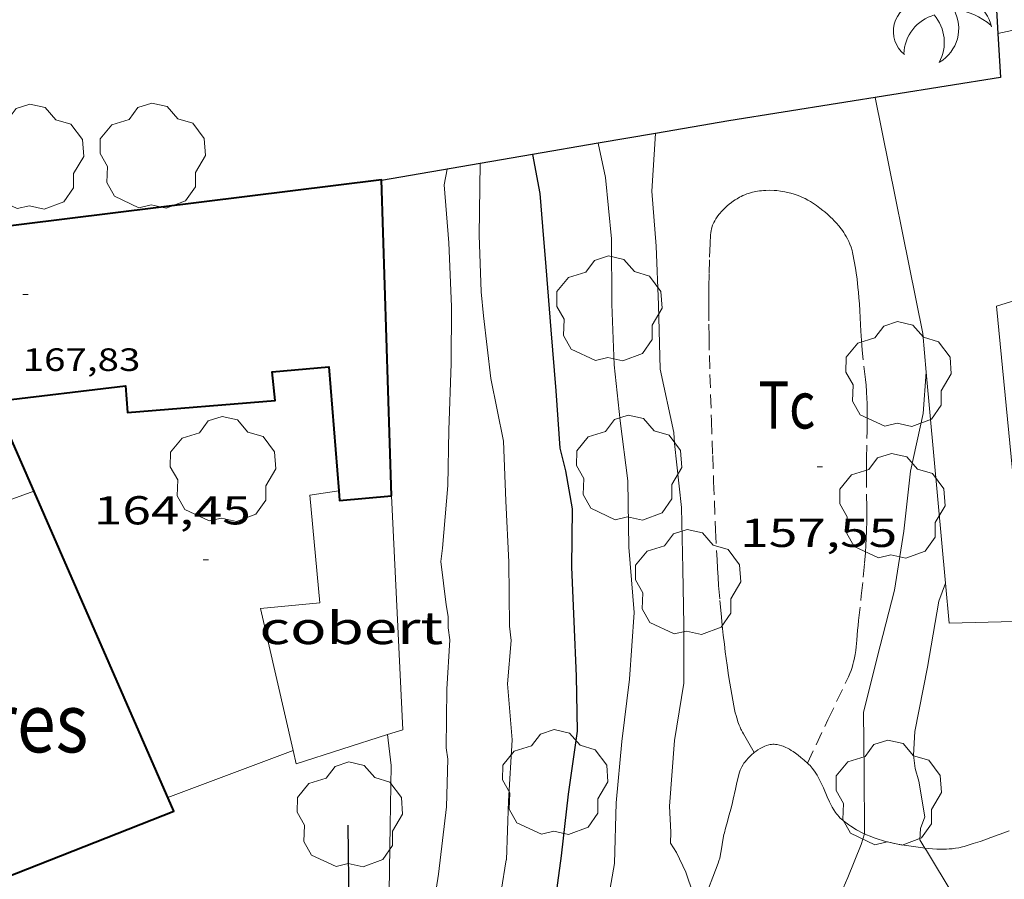
# Model space of a CAD drawing. Units: inches. Extents: x 453000 to 454005, y 4601498 to 4602002.
# Drawn here: x 453573 to 453610, y 4601610 to 4601642 of the extents above; entities that cross this region are included whole.
import ezdxf
from ezdxf.enums import TextEntityAlignment as Align

# ---------------------------------------------------------------- set-up
doc = ezdxf.new("R2010")
doc.units = ezdxf.units.IN
doc.header["$MEASUREMENT"] = 0
doc.linetypes.add('TRAZOS', pattern=[0.75, 0.5, -0.25])
for name, color, linetype, lineweight in [('ARBRE', 7, 'Continuous', 0), ('CAMI i PISTA FORESTAL', 7, 'Continuous', 0), ('COBERT', 7, 'Continuous', 0), ('CORBA DE NIVELL', 7, 'Continuous', 0), ('CORBA MESTRA', 7, 'Continuous', 0), ('COTA ALTIMETRICA', 7, 'Continuous', 0), ('COTA EDIFICI', 7, 'Continuous', 0), ('FACANA EXTERIOR', 7, 'Continuous', 0), ('LINIA VOLUMETRICA', 7, 'Continuous', 0), ('MUR', 7, 'Continuous', 0), ('MUR CONTENCIO', 7, 'Continuous', 0), ('PALMERA', 7, 'Continuous', 0), ('PARCEL-LA DE CONREU', 7, 'Continuous', 0), ('TEXT DE EDIFICI SINGULAR i PUBLIC', 7, 'Continuous', 0)]:
    doc.layers.add(name, color=color, linetype=linetype, lineweight=lineweight)
doc.styles.add('Style-Arial', font='ARIAL.TTF')

# ---------------------------------------------------------------- blocks, each defined once
blk = doc.blocks.new('ARBRE')
at = {"color": 0, "linetype": 'ByBlock', "lineweight": -2, "flags": 128}
blk.add_lwpolyline([(-0.507, -1.872), (-1.415, -1.448), (-1.697, -0.9400000000000001), (-1.675, -0.342), (-1.951, 0.138), (-1.943, 0.686), (-1.511, 1.208), (-0.871, 1.406), (-0.543, 1.846), (-0.027, 2.012), (0.541, 1.882), (0.933, 1.428), (1.495, 1.262), (1.921, 0.6940000000000001), (1.969, 0.068), (1.593, -0.562), (1.593, -1.098), (1.229, -1.618), (0.505, -1.886), (-0.049, -1.762), (-0.507, -1.872)], dxfattribs=at)
blk = doc.blocks.new('PALME')
at = {"color": 0, "linetype": 'ByBlock', "lineweight": -2}
blk.add_circle((0, 0), 0.1157551100856748, dxfattribs=at)
at = {"color": 0, "linetype": 'ByBlock', "lineweight": -2, "extrusion": (0, 0, -1)}
for centre, radius, start, end in [((-1.108080517649651, 0.8442025735378266), 1.403282171960354, 0.07345277777777103, 79.6846861111111), ((1.484112182736397, 0.2516489796638489), 1.328985995679915, 74.32388055555512, 152.9322555555551), ((3.396099492430687, -1.235495022058487), 3.18010189079768, 119.4532138888884, 148.2736888888884), ((-1.43433788228035, -1.507501967906952), 2.537713358537655, 63.92806388888955, 105.150983333334), ((-3.099570651769638, -2.666359532594681), 3.754366305090909, 47.78692499999996, 74.23604166666661), ((-0.787374611377716, -1.314725165367127), 1.427465218460625, 80.60685555555526, 167.838408333333), ((0.4758311685323715, -1.079651026248932), 1.445902448616271, 150.8229888888895, 239.8864416666673), ((-0.5501846393346786, -2.803135895490646), 2.446884439954634, 95.61006666666718, 131.5520555555561)]:
    blk.add_arc(centre, radius, start, end, dxfattribs=at)
at = {"color": 0, "linetype": 'ByBlock', "lineweight": -2}
for centre, radius, start, end in [((3.298209535241127, 0.4955820450782776), 2.991768910878694, 144.6904888888889, 174.7063861111111), ((-1.048597732901573, -0.8221038019657135), 1.308653105497665, 74.1510222222226, 161.4971611111115), ((-0.933410438656807, -2.966663457632065), 2.896922169811624, 82.45839444444509, 117.9142555555562), ((-0.3516227054595947, -1.18449667429924), 1.107743377042529, 101.6102194444447, 230.7564055555559), ((0.4806208680868149, -2.075879712343216), 1.554275349064389, 105.3338361111102, 178.1020611111103), ((-1.121552417397499, -1.591161145687103), 1.55505366090631, 331.1120861111116, 40.95129444444493)]:
    blk.add_arc(centre, radius, start, end, dxfattribs=at)
blk = doc.blocks.new('COTA')
at = {"color": 0, "linetype": 'ByBlock', "lineweight": -2}
blk.add_line((0, 0), (0.2, 0), dxfattribs=at)

msp = doc.modelspace()

# ---------------------------------------------------------------- linework, layer by layer
at = {"layer": 'CAMI i PISTA FORESTAL', "color": 7, "linetype": 'Continuous', "lineweight": 0}
for points in [[(453602.7498769622, 4601613.736084936, 157.5012441895504), (453602.6708775227, 4601613.826085676, 157.5082442004032), (453602.6298777853, 4601613.869086053, 157.5122442066048), (453602.5858780358, 4601613.911086452, 157.5162442128064), (453602.4528787478, 4601614.032087649, 157.5282442314112), (453602.3338793372, 4601614.134088711, 157.5392442484657), (453602.2268798163, 4601614.219089653, 157.5482442624192), (453602.1328802092, 4601614.290090476, 157.5562442748224), (453602.0498805207, 4601614.348091196, 157.5642442872256), (453601.9758807626, 4601614.395091831, 157.570244296528), (453601.9118809592, 4601614.434092377, 157.57524430428), (453601.8548811061, 4601614.465092858, 157.5802443120321), (453601.7538813212, 4601614.5140937, 157.5882443244352), (453601.6788814478, 4601614.546094319, 157.5942443337376), (453601.6218815187, 4601614.567094783, 157.5992443414897), (453601.5368815766, 4601614.592095467, 157.6062443523424), (453601.4508815875, 4601614.611096149, 157.6122443616448), (453601.3928815507, 4601614.6180966, 157.6162443678465), (453601.3378814881, 4601614.621097022, 157.620244374048), (453601.2848813908, 4601614.619097422, 157.6232443786992), (453601.2358812769, 4601614.614097785, 157.6262443833504), (453601.1878811494, 4601614.607098139, 157.6292443880016), (453601.1438810053, 4601614.597098457, 157.6312443911024), (453601.0598806929, 4601614.573099057, 157.635244397304), (453600.9868803749, 4601614.54609957, 157.6392444035056), (453600.9228800632, 4601614.518100011, 157.6422444081568), (453600.8668797716, 4601614.491100394, 157.6442444112576), (453600.8178794907, 4601614.464100725, 157.6462444143585), (453600.7328789643, 4601614.412101288, 157.65024442056), (453600.670878542, 4601614.369101693, 157.6522444236609), (453600.5968473231, 4601614.312155495, 157.6554985241782)], [(453600.5968473231, 4601614.312155495, 157.6554985241782), (453600.5798778697, 4601614.299102275, 157.6562444298624), (453600.4918771567, 4601614.223102824, 157.660244436064), (453600.4468767683, 4601614.181103101, 157.6622444391648), (453600.3688760403, 4601614.101103569, 157.6642444422657), (453600.3068754131, 4601614.03110393, 157.6642444422657), (453600.2568748652, 4601613.969104214, 157.6642444422657), (453600.2178743873, 4601613.914104424, 157.6642444422657), (453600.1848739644, 4601613.865104599, 157.6642444422657), (453600.1348732268, 4601613.778104844, 157.6642444422657), (453600.1008726657, 4601613.711104997, 157.6642444422657), (453600.0788722371, 4601613.659105083, 157.6642444422657), (453600.0498715775, 4601613.578105178, 157.6662444453664), (453600.0248709089, 4601613.495105239, 157.6682444484672), (453599.984869633, 4601613.335105295, 157.6772444624208), (453599.9518685195, 4601613.195105327, 157.6882444794753), (453599.8988665708, 4601612.949105348, 157.7122445166848), (453599.8198636561, 4601612.581105377, 157.7522445787008), (453599.7768622009, 4601612.39810542, 157.7692446050576), (453599.7308607411, 4601612.215105485, 157.780244622112), (453599.6708589713, 4601611.994105598, 157.7882446345152), (453599.5778563232, 4601611.664105793, 157.7952446453681), (453599.5328550014, 4601611.499105877, 157.7962446469184), (453599.4888536737, 4601611.333105954, 157.7962446469184), (453599.4718531162, 4601611.263105974, 157.7952446453681), (453599.4448520652, 4601611.130105973, 157.7912446391664), (453599.3698483827, 4601610.660105812, 157.7692446050576), (453599.3488474625, 4601610.543105792, 157.7642445973056), (453599.3298467805, 4601610.457105801, 157.7622445942048), (453599.314846264, 4601610.392105815, 157.7612445926544), (453599.2868454922, 4601610.296105878, 157.7612445926544), (453599.2548447294, 4601610.202105976, 157.7642445973056), (453598.7048328064, 4601608.743107887, 157.8242446903297)], [(453604.6912738536, 4601611.295531513, 157.0410234057827), (453604.6618615116, 4601611.309066666, 157.0592435042736), (453604.5638617314, 4601611.358067486, 157.1162435926465), (453604.4778619396, 4601611.403068208, 157.1622436639648), (453604.403862136, 4601611.444068832, 157.20024372288), (453604.3398623175, 4601611.481069377, 157.2312437709424), (453604.2838624887, 4601611.515069854, 157.255243808152), (453604.1868628087, 4601611.577070686, 157.2942438686176), (453604.1148630689, 4601611.626071308, 157.3182439058273), (453604.0608632735, 4601611.664071778, 157.3332439290832), (453603.9798635956, 4601611.723072483, 157.3522439585408), (453603.8998639344, 4601611.784073183, 157.3642439771456), (453603.8428642102, 4601611.832073691, 157.3712439879984), (453603.7898644998, 4601611.881074169, 157.3772439973008), (453603.7428648063, 4601611.931074603, 157.3822440050528), (453603.6988651251, 4601611.982075017, 157.3882440143552), (453603.6578654484, 4601612.033075407, 157.3932440221072), (453603.6208657781, 4601612.084075767, 157.3972440283088), (453603.5528664617, 4601612.188076443, 157.4062440422624), (453603.492867135, 4601612.289077056, 157.4132440531152), (453603.4418678072, 4601612.388077596, 157.4202440639681), (453603.3948684551, 4601612.4830781, 157.4262440732705), (453603.3118697149, 4601612.666079014, 157.4372440903249), (453603.1708720002, 4601612.996080595, 157.4552441182321), (453603.1148728542, 4601613.120081212, 157.4622441290848), (453603.0638735946, 4601613.228081766, 157.4682441383872), (453603.0168742274, 4601613.321082267, 157.4732441461393), (453602.9738747678, 4601613.401082717, 157.4782441538912), (453602.9338752292, 4601613.470083128, 157.4822441600928), (453602.8588760083, 4601613.58808388, 157.490244172496), (453602.7978765587, 4601613.673084474, 157.4962441817984), (453602.7498769622, 4601613.736084936, 157.5012441895504)], [(453606.9375896176, 4601610.762449643, 155.9407757709413), (453606.8608608388, 4601610.771049147, 155.9662418096864), (453606.6868607436, 4601610.794050504, 156.02524190116), (453606.4268606364, 4601610.833052536, 156.1142420391456), (453606.1688605399, 4601610.873054557, 156.2042421786816), (453606.0888605145, 4601610.886055184, 156.2332422236432), (453606.0118604938, 4601610.899055787, 156.2642422717056), (453605.9388604792, 4601610.912056361, 156.2962423213185), (453605.7968604715, 4601610.940057482, 156.3642424267456), (453605.6668604824, 4601610.968058512, 156.4332425337232), (453605.5458605073, 4601610.996059474, 156.5012426391504), (453605.4348605628, 4601611.026060363, 156.5682427430273), (453605.3318606231, 4601611.055061189, 156.6322428422528), (453605.2358606944, 4601611.084061963, 156.6932429368273), (453605.0588608752, 4601611.144063398, 156.8082431151232), (453604.905861078, 4601611.202064649, 156.9062432670624), (453604.7748612923, 4601611.257065728, 156.9892433957456), (453604.6912738536, 4601611.295531513, 157.0410234057827)], [(453610.0768706657, 4601611.409025734, 155.3342408298336), (453609.8768697713, 4601611.332027133, 155.3522408577408), (453609.7018689992, 4601611.266028359, 155.3692408840976), (453609.3948676735, 4601611.154030514, 155.4022409352609), (453609.1648667023, 4601611.073032134, 155.430240978672), (453608.9918659864, 4601611.014033356, 155.4532410143312), (453608.7318649383, 4601610.929035196, 155.4912410732465), (453608.4728639071, 4601610.846037033, 155.5322411368128), (453608.4028636392, 4601610.825037531, 155.5442411554176), (453608.3338633957, 4601610.807038026, 155.5572411755729), (453608.2008629619, 4601610.77703899, 155.5832412158832), (453608.0758626087, 4601610.756039904, 155.6112412592944), (453607.9578623043, 4601610.740040775, 155.6392413027056), (453607.8458620548, 4601610.73004161, 155.6672413461168), (453607.7418618481, 4601610.72404239, 155.695241389528), (453607.6438616734, 4601610.721043129, 155.7222414313888), (453607.5508615292, 4601610.721043834, 155.7482414716992), (453607.3778612913, 4601610.725045154, 155.7992415507696), (453607.2258611239, 4601610.734046319, 155.8462416236384), (453607.0928610012, 4601610.745047347, 155.8892416903056), (453606.9375896176, 4601610.762449643, 155.9407757709413)]]:
    msp.add_polyline3d(points, dxfattribs=at)
at = {"layer": 'COBERT', "color": 1, "linetype": 'Continuous', "lineweight": 0}
for points in [[(453606.9919049887, 4601628.443933449, 157.2666161348295), (453606.8610058594, 4601629.88407878, 157.2762438407104), (453605.093069608, 4601638.64710578, 157.4562441197824)], [(453613.2420864702, 4601631.108721826, 157.4153034498743), (453610.7080174462, 4601630.625050739, 157.500244188), (453610.5200214113, 4601631.186053036, 157.4762441507904), (453609.5970178178, 4601630.901059598, 157.1882437042753), (453610.73693072, 4601619.189032789, 157.0442434810176), (453607.8399256595, 4601619.114054654, 157.2042437290816), (453607.7047274321, 4601620.601498437, 157.2141876360917)], [(453607.7047274321, 4601620.601498437, 157.2141876360917), (453606.9919049887, 4601628.443933449, 157.2666161348295)], [(453583.4644694439, 4601614.389089212, 166.6054793821753), (453582.2458901297, 4601619.661249697, 166.810258622224), (453584.4558952176, 4601619.880233268, 166.6582583865633), (453584.0879249973, 4601623.880242263, 166.6982584485792), (453585.1554910864, 4601624.038169793, 166.7102535597122)], [(453585.1554910864, 4601624.038169793, 166.7102535597122), (453585.1559278519, 4601624.038234404, 166.710258467184)], [(453587.1149294778, 4601623.852219252, 166.4422580516768), (453587.5358641872, 4601615.161202583, 166.05025744392), (453586.9719287563, 4601614.98063965, 166.12664578272)], [(453586.9719287563, 4601614.98063965, 166.12664578272), (453583.578848439, 4601613.894230641, 166.5862582749345), (453583.4644694439, 4601614.389089212, 166.6054793821753)]]:
    msp.add_polyline3d(points, dxfattribs=at)
at = {"layer": 'CORBA DE NIVELL', "color": 30, "linetype": 'Continuous', "lineweight": 0}
for points, elevation in [([(453596.9240294944, 4601637.311882407), (453596.7930303505, 4601635.169163364), (453596.9510151244, 4601633.130159005), (453597.0429987186, 4601630.949154926), (453597.1039806865, 4601628.560150759), (453597.6079636221, 4601626.208143289), (453597.6329605272, 4601625.795142459), (453597.8919428931, 4601623.418136808), (453597.9439256818, 4601621.13913288), (453597.9759098279, 4601619.043129387), (453597.9808934845, 4601616.888126008), (453597.640876849, 4601614.765125297), (453597.4508579802, 4601612.317122944), (453597.4998507569, 4601611.355121079), (453597.4848476152, 4601610.944120556), (453597.7118453949, 4601610.605118308), (453598.0528403316, 4601609.868114579), (453598.3348346305, 4601609.059111184), (453598.5558323706, 4601608.716108975), (453598.6504712064, 4601608.599181364)], 158.0002449632), ([(453596.9240468136, 4601637.312165693), (453596.9240294944, 4601637.311882407)], 158.0002449632), ([(453594.7950407359, 4601636.94618128), (453594.7950420245, 4601636.946175299)], 159.0002465136), ([(453591.3918335252, 4601610.332165838), (453591.4648501716, 4601612.511168663), (453591.5968676758, 4601614.791171195), (453591.4278831125, 4601616.860175686), (453591.5688955622, 4601618.472177115), (453591.5078995193, 4601619.006178406), (453591.4799175571, 4601621.389182313), (453591.3629346145, 4601623.661186724), (453591.2769512876, 4601625.87619081), (453590.8089682334, 4601628.205197971), (453590.535985474, 4601630.533203653), (453590.4469921268, 4601631.428205716), (453590.3760080189, 4601633.537209524), (453590.4090226634, 4601636.192766234)], 161.0002496144), ([(453606.9919049887, 4601628.443933449), (453606.8709833248, 4601626.912074096), (453606.4059662755, 4601624.760074289), (453606.1629490468, 4601622.53907269), (453605.8159318466, 4601620.343071917), (453605.1699119218, 4601617.849072952), (453604.6528955582, 4601615.798073695), (453604.6848791731, 4601613.632070093), (453604.6938615233, 4601611.304066416), (453604.6912738536, 4601611.295531513)], 157.0002434128), ([(453606.9919951441, 4601628.445075556), (453606.9919049887, 4601628.443933449)], 157.0002434128), ([(453607.7047274321, 4601620.601498437), (453607.4569313254, 4601619.939058838), (453607.0419121001, 4601617.49005819), (453606.5618931686, 4601615.093058117), (453606.5108864504, 4601614.218057146), (453606.5848828017, 4601613.722055817), (453606.7128793885, 4601613.246054107), (453606.9338697156, 4601611.926050384), (453606.7708661547, 4601611.490050944), (453606.7498629657, 4601611.074050459), (453606.9375896176, 4601610.762449643)], 156.0002418624), ([(453607.7049367405, 4601620.602057986), (453607.7047274321, 4601620.601498437)], 156.0002418624), ([(453585.5707822379, 4601604.76220137), (453586.2947892028, 4601605.53219707), (453586.6967964803, 4601606.409195379), (453586.7948001225, 4601606.86919535), (453587.033817694, 4601609.136197051), (453587.0658364393, 4601611.600200628), (453587.1078534018, 4601613.827203763), (453586.9719287563, 4601614.98063965)], 163.0002527152), ([(453604.6912738536, 4601611.295531513), (453604.5698582277, 4601610.895066723), (453604.078848187, 4601609.672068552), (453603.8184317715, 4601609.071159836)], 157.0002434128), ([(453606.9375896176, 4601610.762449643), (453606.9938602711, 4601610.66904798), (453607.9908493278, 4601609.023037863), (453608.1074637725, 4601608.392969219)], 156.0002418624)]:
    msp.add_lwpolyline(points, dxfattribs=dict(at, elevation=elevation))
at = {"layer": 'CORBA DE NIVELL', "color": 30, "linetype": 'Continuous', "lineweight": 0, "flags": 128}
for points, elevation in [([(453594.7950420245, 4601636.946175299), (453595.0680315457, 4601635.679177243), (453595.2910145539, 4601633.394172008), (453595.31099617, 4601630.967168095), (453595.3959791843, 4601628.711163952), (453595.6209637662, 4601626.633159024), (453595.8959473482, 4601624.413153495), (453595.9429287026, 4601621.946149314), (453596.1349105246, 4601619.511144082), (453595.9628914865, 4601617.03714155), (453595.6758735143, 4601614.727140148), (453595.4678558618, 4601612.443138185), (453595.3998387148, 4601610.197135218), (453595.0168214208, 4601607.996134712), (453594.6678152421, 4601607.253136208), (453594.4248120277, 4601606.879137472)], 159.0002465136), ([(453590.4090226634, 4601636.192766234), (453590.4090282226, 4601636.193213391)], 161.0002496144), ([(453588.5348087308, 4601607.648183354), (453588.8608254888, 4601609.790184202), (453589.1648449897, 4601612.298185783), (453589.2068584695, 4601614.066188207), (453589.1548615985, 4601614.489189257), (453589.1718781581, 4601616.668192506), (453589.287892223, 4601618.498194464), (453589.2218954744, 4601618.940195649), (453589.2278987008, 4601619.36419626), (453589.1559019125, 4601619.802197485), (453588.9459138105, 4601621.413201577), (453589.0139176111, 4601621.900201816), (453589.206935612, 4601624.233203969), (453589.2539512697, 4601626.287206797), (453589.3409702444, 4601628.770209987), (453589.3529863334, 4601630.888213179), (453589.2450040422, 4601633.244217651), (453589.0700201828, 4601635.407222332), (453589.1860247255, 4601635.982222344)], 162.0002511648), ([(453586.9719287563, 4601614.98063965), (453586.971861947, 4601614.981206584)], 163.0002527152), ([(453584.8146852807, 4601592.138187534), (453586.3596962121, 4601593.263177556), (453586.7317001728, 4601593.709175426), (453587.9457167292, 4601595.643169211), (453588.3457251797, 4601596.675167777), (453588.9417411271, 4601598.655166324), (453589.2457489963, 4601599.630165529), (453589.6497645094, 4601601.592165506), (453590.0807810279, 4601603.681165474), (453590.6277994563, 4601605.998164916), (453591.0028152204, 4601607.999165174), (453591.3848334764, 4601610.327165884), (453591.3918335252, 4601610.332165838)], 161.0002496144)]:
    msp.add_lwpolyline(points, dxfattribs=dict(at, elevation=elevation))
at = {"layer": 'CORBA MESTRA', "color": 30, "linetype": 'Continuous', "lineweight": 30, "elevation": 160.000248064}
msp.add_lwpolyline([(453592.3610337907, 4601636.5281991), (453592.3610560754, 4601636.528077035)], dxfattribs=at)
at = {"layer": 'CORBA MESTRA', "color": 30, "linetype": 'Continuous', "lineweight": 30, "elevation": 160.000248064, "flags": 128}
msp.add_lwpolyline([(453592.3610560754, 4601636.528077035), (453592.6250232284, 4601635.082194855), (453592.7240140568, 4601633.853192198), (453592.8560028801, 4601632.35318887), (453593.0399853954, 4601630.011183845), (453593.2209684827, 4601627.745178957), (453593.3689526038, 4601625.622174543), (453593.5879465546, 4601624.780171576), (453593.8269361887, 4601623.365167569), (453593.8079197475, 4601621.202164359), (453593.8999046012, 4601619.187160539), (453593.9848893228, 4601617.156156744), (453594.0138738133, 4601615.106153346), (453593.6808555269, 4601612.764152241), (453593.4268377728, 4601610.476150621), (453593.1528221122, 4601608.468149587), (453592.9688190651, 4601608.104150418), (453592.849816923, 4601607.846150922)], dxfattribs=at)
at = {"layer": 'FACANA EXTERIOR', "color": 1, "linetype": 'Continuous', "lineweight": 40}
for points in [[(453587.1149294778, 4601623.852219252, 166.8662587090465), (453586.7490179577, 4601635.588240223, 167.9542603958816), (453570.0599764077, 4601633.522363649, 172.6102676145441), (453569.779984411, 4601634.634367498, 172.6822677261729)], [(453572.4498675939, 4601627.37052051, 172.6995212925529), (453577.2369451128, 4601627.931300526, 167.4822596640928), (453577.3099377675, 4601626.948298448, 167.4342595896736), (453582.7999496555, 4601627.393257482, 167.4742596516896), (453582.6819575153, 4601628.45326002, 167.5942598377376), (453584.7889621931, 4601628.639244323, 167.5942598377376), (453585.1554910864, 4601624.038169793, 167.1042707528237)], [(453559.7827380407, 4601604.556250253, 171.4277714901805), (453579.0248280776, 4601612.141262478, 175.5062721045024), (453572.3629332238, 4601627.360336622, 172.7942678998176), (453572.4498675939, 4601627.37052051, 172.6995212925529)], [(453585.1554910864, 4601624.038169793, 167.1042707528237), (453585.1839251865, 4601623.681233638, 167.0662590191264), (453587.1149294778, 4601623.852219252, 166.8662587090465)]]:
    msp.add_polyline3d(points, dxfattribs=at)
at = {"layer": 'LINIA VOLUMETRICA', "color": 1, "linetype": 'Continuous', "lineweight": 20, "extrusion": (-0.0007427157626851411, 0.003479566915171764, 0.9999936704736578), "elevation": 15850.06345327331, "flags": 128}
msp.add_lwpolyline([(453573.8269926352, 4601596.731702042), (453558.6489372044, 4601591.192775088), (453563.4758835948, 4601578.715643585)], dxfattribs=at)
at = {"layer": 'MUR', "color": 1, "linetype": 'Continuous', "lineweight": 20, "elevation": 165.8182570842273, "flags": 128}
msp.add_lwpolyline([(453583.4644694439, 4601614.389089212), (453578.8038315666, 4601612.646264939)], dxfattribs=at)
at = {"layer": 'MUR', "color": 1, "linetype": 'Continuous', "lineweight": 20, "elevation": 165.8182570842273}
msp.add_lwpolyline([(453583.4648520181, 4601614.389232274), (453583.4644694439, 4601614.389089212)], dxfattribs=at)
at = {"layer": 'MUR', "color": 1, "linetype": 'Continuous', "lineweight": 20}
for points in [[(453667.3678087082, 4601652.767030186, 157.7228726797623), (453648.3102153842, 4601649.028793965, 157.7722446097088), (453619.2581254398, 4601643.111005223, 157.9162448329664), (453609.6511151292, 4601641.02807931, 158.0592447511888)], [(453609.6511151292, 4601641.02807931, 158.0592447511888), (453609.6510947405, 4601641.028074889, 158.0592450546736)]]:
    msp.add_polyline3d(points, dxfattribs=at)
at = {"layer": 'MUR CONTENCIO', "color": 1, "linetype": 'Continuous', "lineweight": 30}
for points in [[(453609.3365393124, 4601646.515010008, 163.6493868140868), (453609.6511151292, 4601641.02807931, 163.6762341697392)], [(453609.6511151292, 4601641.02807931, 163.6762341697392), (453609.7450824503, 4601639.389071633, 163.6842537756736), (453599.650054591, 4601637.780145735, 163.8522540361408), (453596.9240294944, 4601637.311882407, 164.0316642912159)], [(453596.9240294944, 4601637.311882407, 164.0316642912159), (453594.7950420245, 4601636.946175299, 164.1717811909118)], [(453594.7950420245, 4601636.946175299, 164.1717811909118), (453592.3610560754, 4601636.528077035, 164.3319712201661)], [(453592.3610560754, 4601636.528077035, 164.3319712201661), (453590.4090226634, 4601636.192766234, 164.4604420889076)], [(453590.4090226634, 4601636.192766234, 164.4604420889076), (453586.7500177771, 4601635.564240178, 164.7012553524305)], [(453585.4978341221, 4601611.615212548, 163.85025403304), (453585.5308108947, 4601608.547207541, 163.8342540082336), (453585.5647876764, 4601605.480202528, 163.8182539834273), (453585.5667858206, 4601605.235202133, 163.8162539803264), (453585.5707822379, 4601604.76220137, 163.805253963272)]]:
    msp.add_polyline3d(points, dxfattribs=at)
at = {"layer": 'PARCEL-LA DE CONREU', "color": 7, "linetype": 'TRAZOS', "lineweight": 0}
for points in [[(453600.2440346765, 4601635.03413697, 157.4932441771472), (453600.1720343221, 4601635.002137467, 157.4942441786976), (453600.1090339968, 4601634.972137898, 157.495244180248), (453600.054033699, 4601634.944138273, 157.4962441817984), (453599.9580331329, 4601634.889138916, 157.4972441833489), (453599.8860326798, 4601634.844139392, 157.4982441848992), (453599.8330323169, 4601634.807139737, 157.4982441848992), (453599.7520317513, 4601634.749140262, 157.4992441864496), (453599.6720311416, 4601634.68514077, 157.500244188), (453599.5970305397, 4601634.621141239, 157.5012441895504), (453599.5300299806, 4601634.561141655, 157.5012441895504), (453599.4700294551, 4601634.504142022, 157.5022441911008), (453599.4160289617, 4601634.450142347, 157.5032441926513), (453599.3690285018, 4601634.399142625, 157.5032441926513), (453599.3260280709, 4601634.351142877, 157.5042441942016), (453599.288027663, 4601634.305143094, 157.5042441942016), (453599.2220269006, 4601634.218143459, 157.505244195752), (453599.1700262282, 4601634.140143733, 157.505244195752), (453599.129025641, 4601634.071143937, 157.5062441973024), (453599.0970251209, 4601634.009144085, 157.5062441973024), (453599.072024665, 4601633.954144189, 157.5072441988528), (453599.0530242712, 4601633.906144259, 157.5072441988528), (453599.0230235646, 4601633.81914435, 157.5072441988528), (453599.0050230284, 4601633.752144383, 157.5082442004032), (453598.9950226259, 4601633.70114438, 157.5082442004032), (453598.9830220231, 4601633.624144352, 157.5082442004032), (453598.9760214051, 4601633.544144281, 157.5082442004032), (453598.960018922, 4601633.220143901, 157.5082442004032), (453598.9360142792, 4601632.613143141, 157.5082442004032), (453598.9220102209, 4601632.081142423, 157.5072441988528), (453598.9140066803, 4601631.616141763, 157.5062441973024), (453598.910003586, 4601631.209141163, 157.5062441973024), (453598.9090008832, 4601630.853140618, 157.505244195752), (453598.9119961608, 4601630.23013963, 157.5032441926513), (453598.9179926192, 4601629.762138858, 157.5022441911008), (453598.9329873311, 4601629.062137661, 157.5012441895504), (453598.9529820433, 4601628.361136422, 157.500244188), (453599.0099690887, 4601626.642133323, 157.5012441895504), (453599.0539593765, 4601625.353130991, 157.5042441942016), (453599.0899520952, 4601624.386129219, 157.5062441973024), (453599.1179466377, 4601623.661127882, 157.5072441988528), (453599.1649384553, 4601622.573125839, 157.5082442004032), (453599.2169302807, 4601621.485123757, 157.5082442004032), (453599.2359277228, 4601621.144123084, 157.5072441988528), (453599.2549253242, 4601620.824122444, 157.5062441973024), (453599.2759230806, 4601620.524121819, 157.505244195752), (453599.3199188921, 4601619.963120616, 157.5022441911008), (453599.3639152424, 4601619.473119522, 157.4982441848992), (453599.4069120541, 4601619.044118531, 157.495244180248), (453599.4489092815, 4601618.670117633, 157.4912441740465), (453599.4879068532, 4601618.342116828, 157.4882441693952), (453599.5239047314, 4601618.05511611, 157.4852441647441), (453599.592901037, 4601617.55411481, 157.4812441585424), (453599.6478982694, 4601617.17811381, 157.4772441523408), (453599.6928961995, 4601616.896113032, 157.47524414924), (453599.7628930985, 4601616.473111844, 157.4712441430384), (453599.8378900053, 4601616.05011062, 157.4682441383872), (453599.8648890075, 4601615.913110202, 157.4642441321856), (453599.8928881405, 4601615.793109803, 157.4562441197824), (453599.9208873948, 4601615.689109429, 157.4482441073792), (453599.9468867522, 4601615.599109093, 157.4422440980768), (453599.9718861916, 4601615.520108781, 157.4362440887744), (453599.9948857189, 4601615.453108503, 157.4332440841233), (453600.0388848993, 4601615.336107987, 157.430244079472), (453600.0748843026, 4601615.25010758, 157.4322440825729), (453600.1038838695, 4601615.187107264, 157.4362440887744), (453600.1268835486, 4601615.140107015, 157.4412440965264), (453600.1618830793, 4601615.071106643, 157.4522441135808), (453600.1988826283, 4601615.004106259, 157.4682441383872), (453600.3978803116, 4601614.658104212, 157.5622442841249), (453600.5968473231, 4601614.312155495, 157.6552300941597)], [(453602.5728781067, 4601613.923086569, 157.5172442143568), (453603.3368914616, 4601615.52708326, 157.460244125984), (453604.1009048166, 4601617.131079949, 157.4042440391616), (453604.1539058169, 4601617.252079735, 157.40024403296), (453604.1979067576, 4601617.36707958, 157.3972440283088), (453604.2349076496, 4601617.47707947, 157.3962440267585), (453604.2649084852, 4601617.581079403, 157.3942440236576), (453604.2899092751, 4601617.680079367, 157.3932440221072), (453604.310910021, 4601617.774079353, 157.3932440221072), (453604.3439114151, 4601617.951079377, 157.3922440205568), (453604.3679126435, 4601618.108079438, 157.3932440221072), (453604.3859137185, 4601618.246079516, 157.3932440221072), (453604.4109156086, 4601618.490079704, 157.3942440236576), (453604.4419184338, 4601618.856080037, 157.3962440267585), (453604.4569198379, 4601619.038080204, 157.3962440267585), (453604.4749212392, 4601619.219080349, 157.3962440267585), (453604.5769283702, 4601620.138081, 157.3922440205568), (453604.6499337113, 4601620.827081515, 157.3892440159056), (453604.6989377175, 4601621.345081946, 157.3862440112544), (453604.7299407096, 4601621.733082311, 157.3842440081537), (453604.748942947, 4601622.024082618, 157.3832440066032), (453604.7599446182, 4601622.242082873, 157.3822440050528), (453604.7729471346, 4601622.571083285, 157.3812440035024), (453604.7789496326, 4601622.899083748, 157.380244001952), (453604.7789535022, 4601623.409084538, 157.380244001952), (453604.7709593019, 4601624.175085787, 157.3832440066032), (453604.7669621941, 4601624.557086409, 157.3862440112544), (453604.7659650986, 4601624.940087011, 157.3882440143552), (453604.7679673401, 4601625.235087453, 157.3902440174561), (453604.7899752197, 4601626.269088889, 157.3972440283088), (453604.7959791442, 4601626.785089644, 157.4012440345104), (453604.7959811094, 4601627.044090046, 157.4022440360609), (453604.7919830607, 4601627.302090475, 157.4042440391616), (453604.7869841607, 4601627.44809074, 157.405244040712), (453604.7719862089, 4601627.721091277, 157.4062440422624), (453604.7519879837, 4601627.959091797, 157.4072440438128), (453604.7319895385, 4601628.168092273, 157.4082440453633), (453604.6509949442, 4601628.897094019, 157.410244048464), (453604.6119976456, 4601629.261094879, 157.4112440500144), (453604.5949990002, 4601629.44309529, 157.4122440515648), (453604.581000367, 4601629.62609568, 157.4122440515648), (453604.5590028975, 4601629.96409637, 157.410244048464), (453604.5320067025, 4601630.471097361, 157.4042440391616), (453604.519008602, 4601630.724097852, 157.4022440360609), (453604.504010506, 4601630.97809836, 157.4042440391616), (453604.4880122415, 4601631.210098842, 157.4082440453633), (453604.4710137479, 4601631.412099283, 157.4112440500144), (453604.4540150645, 4601631.589099687, 157.4142440546657), (453604.4190173548, 4601631.89810043, 157.4202440639681), (453604.3880190671, 4601632.130101026, 157.4242440701696), (453604.3610203378, 4601632.303101499, 157.4272440748208), (453604.3170222424, 4601632.563102235, 157.4312440810224), (453604.266024136, 4601632.823103026, 157.4362440887744), (453604.2500246348, 4601632.892103254, 157.4372440903249), (453604.2340251108, 4601632.958103477, 157.4382440918753), (453604.1960260003, 4601633.08310396, 157.4412440965264), (453604.1540268002, 4601633.197104455, 157.4432440996273), (453604.1100275211, 4601633.301104949, 157.4452441027281), (453604.065028172, 4601633.396105439, 157.4472441058288), (453604.0180287593, 4601633.48310593, 157.4492441089297), (453603.9710293011, 4601633.564106412, 157.4512441120304), (453603.9240297896, 4601633.638106884, 157.4522441135808), (453603.8770302327, 4601633.706107346, 157.4542441166816), (453603.8310306395, 4601633.769107793, 157.4552441182321), (453603.7400313709, 4601633.884108662, 157.4582441228832), (453603.6540319888, 4601633.983109467, 157.460244125984), (453603.5740325096, 4601634.068110206, 157.4622441290848), (453603.502032952, 4601634.141110866, 157.4642441321856), (453603.4360333277, 4601634.204111465, 157.4662441352864), (453603.3150339671, 4601634.31311255, 157.4682441383872), (453603.2200344343, 4601634.394113397, 157.470244141488), (453603.1460347673, 4601634.45311405, 157.4722441445888), (453603.0320352658, 4601634.542115053, 157.4742441476896), (453602.913035749, 4601634.630116093, 157.4762441507904), (453602.7970361763, 4601634.710117098, 157.4782441538912), (453602.6880365307, 4601634.779118031, 157.4792441554417), (453602.5850368263, 4601634.839118906, 157.4802441569921), (453602.4880370629, 4601634.890119721, 157.4812441585424), (453602.3980372497, 4601634.93312047, 157.4812441585424), (453602.3120374047, 4601634.971121183, 157.4822441600928), (453602.232037531, 4601635.004121841, 157.4822441600928), (453602.1570376272, 4601635.032122453, 157.4822441600928), (453602.0860376992, 4601635.056123029, 157.4822441600928), (453601.9540377905, 4601635.09512409, 157.4822441600928), (453601.8380378307, 4601635.124125016, 157.4822441600928), (453601.737037841, 4601635.146125816, 157.4822441600928), (453601.6480378169, 4601635.161126514, 157.4822441600928), (453601.5710377885, 4601635.173127118, 157.4822441600928), (453601.4350376839, 4601635.187128171, 157.4822441600928), (453601.334037588, 4601635.19512895, 157.4822441600928), (453601.1830373842, 4601635.199130101, 157.4832441616432), (453601.0320371349, 4601635.197131244, 157.4842441631936), (453600.9460369637, 4601635.19213189, 157.4852441647441), (453600.8650367926, 4601635.186132495, 157.4862441662945), (453600.790036608, 4601635.17713305, 157.4872441678448), (453600.7190364221, 4601635.167133573, 157.4872441678448), (453600.6530362287, 4601635.155134055, 157.4882441693952), (453600.5290358316, 4601635.128134954, 157.490244172496), (453600.4210354289, 4601635.097135724, 157.4912441740465), (453600.327035048, 4601635.066136391, 157.4922441755969), (453600.2440346765, 4601635.03413697, 157.4932441771472)], [(453600.5968473231, 4601614.312155495, 157.6552300941597), (453600.5968779947, 4601614.312102166, 157.655244428312)]]:
    msp.add_polyline3d(points, dxfattribs=at)

# ---------------------------------------------------------------- block references
at = {"layer": 'ARBRE', "color": 3, "linetype": 'Continuous', "lineweight": 0, "xscale": 1.000001550400009, "yscale": 1.000001550399986, "zscale": 1.0000015504, "rotation": 359.9995652666707}
for p in [(453573.7110038292, 4601636.390340392, 165.0562559028224), (453578.2390111224, 4601636.426306092, 164.8642556051456), (453595.2109943685, 4601630.750168517, 160.1282482624513), (453605.9529925089, 4601628.310083229, 157.5922443306369), (453580.8499268591, 4601624.787268237, 164.4562549725825), (453595.9429506307, 4601624.836153794, 159.9202479399681), (453605.7269550252, 4601623.416077357, 157.5522442686209), (453598.1349218123, 4601620.59013058, 159.280246947712), (453593.1938577386, 4601613.155156543, 160.8322493539328), (453605.5888739736, 4601612.762061886, 157.2162437476864), (453585.5628367951, 4601611.954212582, 163.5542535741216)]:
    msp.add_blockref('ARBRE', p, dxfattribs=at)
at = {"layer": 'COTA ALTIMETRICA', "color": 7, "linetype": 'Continuous', "lineweight": 0, "xscale": 1.000001550400009, "yscale": 1.000001550399986, "zscale": 1.0000015504, "rotation": 359.9995652666707}
for p in [(453602.9349621612, 4601624.927100883, 157.5522442686209), (453580.1209005914, 4601621.474268632, 164.4482549601792)]:
    msp.add_blockref('COTA', p, dxfattribs=at)
at = {"layer": 'COTA EDIFICI', "color": 7, "linetype": 'Continuous', "lineweight": 0, "xscale": 1.000001550400009, "yscale": 1.000001550399986, "zscale": 1.0000015504, "rotation": 359.9995652666707}
msp.add_blockref('COTA', (453573.412964959, 4601631.328334806, 167.8262601974305), dxfattribs=at)
at = {"layer": 'PALMERA', "color": 3, "linetype": 'Continuous', "lineweight": 0, "xscale": 1.000001550400009, "yscale": 1.000001550399986, "zscale": 1.0000015504, "rotation": 359.9995652666707}
msp.add_blockref('PALME', (453607.2291005609, 4601642.290095221, 163.6722537570688), dxfattribs=at)

# ---------------------------------------------------------------- texts
at = {"layer": 'COBERT', "color": 7, "linetype": 'Continuous', "lineweight": 20, "style": 'Style-Arial', "width": 1.366665}
msp.add_text('cobert', height=1.20000186048, rotation=359.99956526667, dxfattribs=at).set_placement((453585.6237460671, 4601618.941222952, 166.4582580764832), align=Align.MIDDLE_CENTER)
at = {"layer": 'COTA ALTIMETRICA', "color": 7, "linetype": 'Continuous', "lineweight": 0, "style": 'Style-Arial', "width": 1.333331428571429}
for s, p in [('164,45', (453576.0559122185, 4601623.837303139, 164.4482549601792)), ('157,55', (453600.0799431062, 4601622.999119557, 157.5522442686209))]:
    msp.add_text(s, height=1.05000162792, rotation=359.99956526667, dxfattribs=at).set_placement(p, align=Align.TOP_LEFT)
at = {"layer": 'COTA EDIFICI', "color": 7, "linetype": 'Continuous', "lineweight": 0, "style": 'Style-Arial', "width": 1.25}
msp.add_text('167,83', height=0.8400013023360002, rotation=359.99956526667, dxfattribs=at).set_placement((453573.412949784, 4601629.328331706, 167.8262601974305), align=Align.TOP_LEFT)
at = {"layer": 'PARCEL-LA DE CONREU', "color": 3, "linetype": 'Continuous', "lineweight": 0, "style": 'Style-Arial', "width": 0.7999979428594939}
msp.add_text('Tc', height=1.750004713203101, rotation=359.99956526667, dxfattribs=at).set_placement((453601.808942472, 4601627.225113991, 157.4042440391616), align=Align.MIDDLE_CENTER)
at = {"layer": 'TEXT DE EDIFICI SINGULAR i PUBLIC', "color": 7, "linetype": 'Continuous', "lineweight": 13, "style": 'Style-Arial', "width": 0.8636364876031931}
msp.add_text('Can Torres', height=2.200005410883101, rotation=359.99956526667, dxfattribs=at).set_placement((453569.3209269816, 4601615.420342191), align=Align.MIDDLE_CENTER)

doc.saveas('drawing.dxf')
